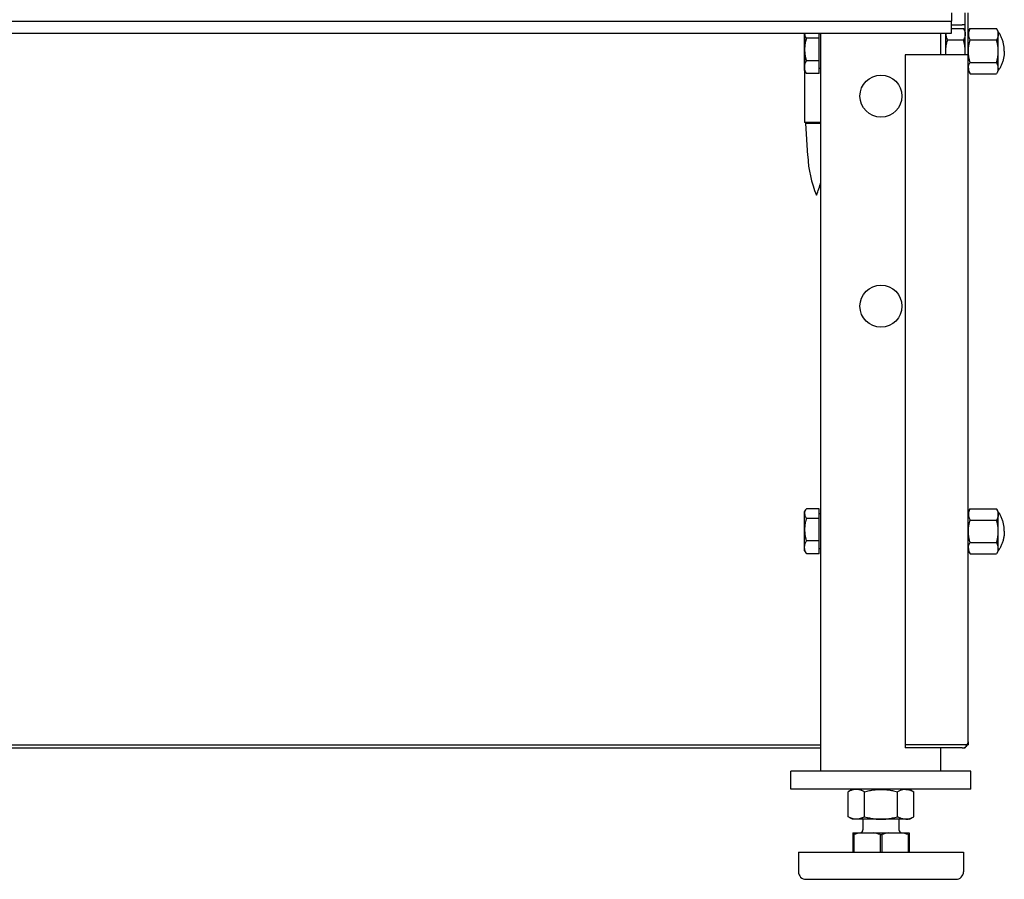
# Model space of a CAD drawing. Extents: x 33 to 409, y 5 to 274.
# Drawn here: x 277 to 294, y 165 to 179 of the extents above; entities that cross this region are included whole.
import ezdxf

# ---------------------------------------------------------------- set-up
doc = ezdxf.new("R2010")
doc.units = 0
doc.layers.get('0').update_dxf_attribs({"linetype": 'CONTINUOUS'})

msp = doc.modelspace()

# ---------------------------------------------------------------- linework, layer by layer
at = {"color": 7, "ltscale": 0.0035}
msp.add_line((292.634, 179.591), (292.634, 179.451), dxfattribs=at)
at = {"color": 7, "ltscale": 0.0175}
for p, q in [((292.864, 178.891), (292.864, 179.591)), ((292.914, 178.891), (292.914, 179.591))]:
    msp.add_line(p, q, dxfattribs=at)
at = {"color": 7, "ltscale": 0.471876}
msp.add_line((273.759, 179.451), (292.634, 179.451), dxfattribs=at)
at = {"color": 7, "ltscale": 0.005}
msp.add_line((292.634, 179.251), (292.634, 179.451), dxfattribs=at)
at = {"color": 7, "ltscale": 0.0045}
msp.add_line((292.634, 179.391), (292.814, 179.391), dxfattribs=at)
at = {"color": 7, "ltscale": 0.005013}
msp.add_line((292.634, 179.326), (292.835, 179.326), dxfattribs=at)
at = {"color": 7, "ltscale": 0.00125}
for p, q in [((292.864, 179.391), (292.814, 179.391)), ((291.864, 167.391), (291.864, 167.341))]:
    msp.add_line(p, q, dxfattribs=at)
at = {"color": 7, "ltscale": 0.001475}
for p, q in [((292.864, 179.275), (292.835, 179.326)), ((292.914, 179.275), (292.944, 179.326)), ((293.414, 179.275), (293.385, 179.326)), ((292.914, 178.626), (292.944, 178.575)), ((293.414, 178.626), (293.385, 178.575)), ((292.914, 171.275), (292.944, 171.326)), ((293.414, 171.275), (293.385, 171.326)), ((292.914, 170.626), (292.944, 170.575)), ((293.414, 170.626), (293.385, 170.575))]:
    msp.add_line(p, q, dxfattribs=at)
at = {"color": 7, "ltscale": 0.011025}
for p, q in [((292.944, 179.326), (293.385, 179.326)), ((292.944, 179.138), (293.385, 179.138)), ((292.944, 178.763), (293.385, 178.763)), ((292.944, 178.575), (293.385, 178.575)), ((292.944, 171.326), (293.385, 171.326)), ((292.944, 171.138), (293.385, 171.138)), ((292.944, 170.763), (293.385, 170.763)), ((292.944, 170.575), (293.385, 170.575))]:
    msp.add_line(p, q, dxfattribs=at)
at = {"color": 7, "ltscale": 0.468875}
msp.add_line((273.879, 179.251), (292.634, 179.251), dxfattribs=at)
at = {"color": 7, "ltscale": 0.037139}
msp.add_line((290.184, 179.251), (290.184, 177.765), dxfattribs=at)
at = {"color": 7, "ltscale": 6.83512e-05}
msp.add_line((290.187, 179.248), (290.187, 179.251), dxfattribs=at)
at = {"color": 7, "ltscale": 7.62939e-05}
msp.add_line((290.187, 179.248), (290.187, 179.251), dxfattribs=at)
at = {"color": 7, "ltscale": 0.015545}
msp.add_line((290.187, 178.626), (290.187, 179.248), dxfattribs=at)
at = {"color": 7, "ltscale": 0.005334}
for p, q in [((290.429, 179.165), (290.216, 179.165)), ((290.429, 178.791), (290.216, 178.791)), ((290.429, 178.577), (290.216, 178.577)), ((290.429, 171.325), (290.216, 171.325)), ((290.429, 171.164), (290.216, 171.164)), ((290.429, 170.79), (290.216, 170.79)), ((290.429, 170.577), (290.429, 170.79)), ((290.429, 170.577), (290.216, 170.577))]:
    msp.add_line(p, q, dxfattribs=at)
at = {"color": 7, "ltscale": 0.002155}
for p, q in [((290.429, 179.165), (290.429, 179.251)), ((290.985, 166.651), (290.911, 166.608)), ((290.985, 166.151), (290.911, 166.194))]:
    msp.add_line(p, q, dxfattribs=at)
at = {"color": 7, "ltscale": 0.000749969}
for p, q in [((290.459, 179.241), (290.429, 179.241)), ((290.459, 178.66), (290.429, 178.66)), ((290.459, 171.241), (290.429, 171.241)), ((290.459, 170.66), (290.429, 170.66))]:
    msp.add_line(p, q, dxfattribs=at)
at = {"color": 7, "ltscale": 0.00935}
msp.add_line((290.429, 178.791), (290.429, 179.165), dxfattribs=at)
at = {"color": 7, "ltscale": 0.3075}
msp.add_line((290.459, 166.951), (290.459, 179.251), dxfattribs=at)
at = {"color": 7, "ltscale": 0.009}
for p, q in [((292.459, 178.891), (292.459, 179.251)), ((292.539, 178.891), (292.539, 179.251))]:
    msp.add_line(p, q, dxfattribs=at)
at = {"color": 7, "ltscale": 0.0075}
for p, q in [((292.459, 178.951), (292.459, 179.251)), ((292.539, 178.951), (292.539, 179.251)), ((289.959, 166.651), (289.959, 166.951)), ((292.959, 166.651), (292.959, 166.951))]:
    msp.add_line(p, q, dxfattribs=at)
at = {"color": 7, "ltscale": 0.015217}
for p, q in [((292.914, 178.666), (292.914, 179.275)), ((292.914, 170.666), (292.914, 171.275))]:
    msp.add_line(p, q, dxfattribs=at)
at = {"color": 7, "ltscale": 0.015232}
for p, q in [((293.414, 178.666), (293.414, 179.275)), ((293.414, 170.666), (293.414, 171.275))]:
    msp.add_line(p, q, dxfattribs=at)
at = {"color": 7, "ltscale": 0.006651}
msp.add_line((292.569, 179.138), (292.835, 179.138), dxfattribs=at)
at = {"color": 7, "ltscale": 0.2875}
msp.add_line((291.864, 178.891), (291.864, 167.391), dxfattribs=at)
at = {"color": 7, "ltscale": 0.02375}
for p, q in [((292.814, 178.891), (291.864, 178.891)), ((292.814, 167.391), (291.864, 167.391)), ((292.814, 167.391), (291.864, 167.391)), ((292.814, 167.341), (291.864, 167.341))]:
    msp.add_line(p, q, dxfattribs=at)
at = {"color": 7, "ltscale": 0.0015}
for p, q in [((292.459, 178.891), (292.459, 178.951)), ((292.539, 178.891), (292.539, 178.951))]:
    msp.add_line(p, q, dxfattribs=at)
at = {"color": 7, "ltscale": 0.0025}
msp.add_line((292.914, 178.891), (292.814, 178.891), dxfattribs=at)
at = {"color": 7, "ltscale": 0.28625}
msp.add_line((292.914, 167.441), (292.914, 178.891), dxfattribs=at)
at = {"color": 7, "ltscale": 0.005346}
msp.add_line((290.429, 178.577), (290.429, 178.791), dxfattribs=at)
at = {"color": 7, "ltscale": 0.000992203}
for p, q in [((292.914, 178.626), (292.914, 178.666)), ((292.914, 170.626), (292.914, 170.666))]:
    msp.add_line(p, q, dxfattribs=at)
at = {"color": 7, "ltscale": 0.000992966}
for p, q in [((293.414, 178.626), (293.414, 178.666)), ((293.414, 170.626), (293.414, 170.666))]:
    msp.add_line(p, q, dxfattribs=at)
at = {"color": 7, "ltscale": 0.00099671}
msp.add_line((290.187, 178.626), (290.206, 178.591), dxfattribs=at)
at = {"color": 7, "ltscale": 0.006875}
msp.add_line((290.184, 177.765), (290.459, 177.765), dxfattribs=at)
at = {"color": 7, "ltscale": 0.000721569}
msp.add_line((290.209, 177.751), (290.184, 177.765), dxfattribs=at)
at = {"color": 7, "ltscale": 0.00625}
msp.add_line((290.209, 177.751), (290.459, 177.751), dxfattribs=at)
at = {"color": 7, "ltscale": 0.013694}
msp.add_line((290.238, 177.204), (290.209, 177.751), dxfattribs=at)
at = {"color": 7, "ltscale": 0.001004}
for p, q in [((290.187, 171.276), (290.207, 171.31)), ((290.187, 170.626), (290.207, 170.591))]:
    msp.add_line(p, q, dxfattribs=at)
at = {"color": 7, "ltscale": 0.000701904}
msp.add_line((290.187, 171.247), (290.187, 171.276), dxfattribs=at)
at = {"color": 7, "ltscale": 0.004016}
msp.add_line((290.429, 171.164), (290.429, 171.325), dxfattribs=at)
at = {"color": 7, "ltscale": 0.01554}
msp.add_line((290.187, 170.626), (290.187, 171.247), dxfattribs=at)
at = {"color": 7, "ltscale": 0.009351}
msp.add_line((290.429, 170.79), (290.429, 171.164), dxfattribs=at)
at = {"color": 7}
for p, q in [((255.309, 167.391), (290.459, 167.391)), ((255.309, 167.341), (290.459, 167.341))]:
    msp.add_line(p, q, dxfattribs=at)
at = {"color": 7, "ltscale": 0.00975}
msp.add_line((292.459, 166.951), (292.459, 167.341), dxfattribs=at)
at = {"color": 7, "ltscale": 0.001821}
msp.add_line((292.887, 167.391), (292.814, 167.391), dxfattribs=at)
at = {"color": 7, "ltscale": 0.001237}
msp.add_line((292.814, 167.341), (292.863, 167.341), dxfattribs=at)
at = {"color": 7, "ltscale": 0.000327301}
msp.add_line((292.863, 167.354), (292.863, 167.341), dxfattribs=at)
at = {"color": 7, "ltscale": 0.000674661}
msp.add_line((292.867, 167.391), (292.887, 167.372), dxfattribs=at)
at = {"color": 7, "ltscale": 0.00033493}
msp.add_line((292.901, 167.391), (292.914, 167.391), dxfattribs=at)
at = {"color": 7, "ltscale": 0.001247}
msp.add_line((292.914, 167.441), (292.914, 167.391), dxfattribs=at)
at = {"color": 7, "ltscale": 0.075}
for p, q in [((292.959, 166.951), (289.959, 166.951)), ((292.959, 166.651), (289.959, 166.651))]:
    msp.add_line(p, q, dxfattribs=at)
at = {"color": 7, "ltscale": 0.010344}
for p, q in [((290.911, 166.194), (290.911, 166.608)), ((291.185, 166.194), (291.185, 166.608)), ((291.733, 166.194), (291.733, 166.608)), ((292.008, 166.194), (292.008, 166.608))]:
    msp.add_line(p, q, dxfattribs=at)
at = {"color": 7, "ltscale": 0.022241}
for p, q in [((291.875, 166.651), (290.985, 166.651)), ((291.875, 166.151), (290.985, 166.151))]:
    msp.add_line(p, q, dxfattribs=at)
at = {"color": 7, "ltscale": 0.00145}
for p, q in [((291.933, 166.651), (291.875, 166.651)), ((291.933, 166.151), (291.875, 166.151))]:
    msp.add_line(p, q, dxfattribs=at)
at = {"color": 7, "ltscale": 0.002156}
for p, q in [((291.933, 166.651), (292.008, 166.608)), ((291.933, 166.151), (292.008, 166.194))]:
    msp.add_line(p, q, dxfattribs=at)
at = {"color": 7, "ltscale": 0.004375}
for p, q in [((291.159, 166.151), (291.159, 165.976)), ((291.759, 166.151), (291.759, 165.976))]:
    msp.add_line(p, q, dxfattribs=at)
at = {"color": 7, "ltscale": 0.003259}
for p, q in [((290.992, 165.926), (291.122, 165.926)), ((291.796, 165.926), (291.927, 165.926))]:
    msp.add_line(p, q, dxfattribs=at)
at = {"color": 7, "ltscale": 0.000721741}
for p, q in [((290.992, 165.926), (290.992, 165.897)), ((291.927, 165.926), (291.927, 165.897))]:
    msp.add_line(p, q, dxfattribs=at)
at = {"color": 7, "ltscale": 0.000324249}
msp.add_line((290.992, 165.897), (291.005, 165.897), dxfattribs=at)
at = {"color": 7, "ltscale": 0.007403}
for p, q in [((290.992, 165.897), (290.992, 165.601)), ((291.005, 165.897), (291.005, 165.601)), ((291.446, 165.897), (291.446, 165.601)), ((291.472, 165.897), (291.472, 165.601)), ((291.914, 165.897), (291.914, 165.601)), ((291.927, 165.897), (291.927, 165.601))]:
    msp.add_line(p, q, dxfattribs=at)
at = {"color": 7, "ltscale": 0.005169}
for p, q in [((291.122, 165.926), (291.329, 165.926)), ((291.589, 165.926), (291.796, 165.926))]:
    msp.add_line(p, q, dxfattribs=at)
at = {"color": 7, "ltscale": 0.006519}
msp.add_line((291.329, 165.926), (291.589, 165.926), dxfattribs=at)
at = {"color": 7, "ltscale": 0.000647736}
msp.add_line((291.446, 165.897), (291.472, 165.897), dxfattribs=at)
at = {"color": 7, "ltscale": 0.000323486}
msp.add_line((291.914, 165.897), (291.927, 165.897), dxfattribs=at)
at = {"color": 7, "ltscale": 0.017895}
msp.add_line((290.084, 165.601), (290.8, 165.601), dxfattribs=at)
at = {"color": 7, "ltscale": 0.008125}
for p, q in [((290.084, 165.601), (290.084, 165.276)), ((292.834, 165.601), (292.834, 165.276))]:
    msp.add_line(p, q, dxfattribs=at)
at = {"color": 7, "ltscale": 0.050855}
msp.add_line((290.8, 165.601), (292.834, 165.601), dxfattribs=at)
at = {"color": 7, "ltscale": 0.016268}
msp.add_line((290.209, 165.151), (290.86, 165.151), dxfattribs=at)
at = {"color": 7, "ltscale": 0.046232}
msp.add_line((290.86, 165.151), (292.709, 165.151), dxfattribs=at)
at = {"color": 7}
for points in [[(292.835, 179.326), (292.84, 179.316), (292.845, 179.307), (292.849, 179.298), (292.852, 179.29), (292.855, 179.282), (292.857, 179.274), (292.86, 179.266), (292.861, 179.258), (292.862, 179.251), (292.863, 179.243), (292.864, 179.236), (292.864, 179.228), (292.863, 179.221), (292.862, 179.213), (292.861, 179.206), (292.859, 179.198), (292.857, 179.19), (292.855, 179.182), (292.852, 179.174), (292.848, 179.166), (292.844, 179.157), (292.84, 179.148), (292.835, 179.138)], [(292.944, 179.326), (292.938, 179.316), (292.934, 179.307), (292.93, 179.298), (292.926, 179.29), (292.923, 179.282), (292.921, 179.274), (292.919, 179.266), (292.917, 179.258), (292.916, 179.251), (292.915, 179.243), (292.915, 179.236), (292.915, 179.228), (292.915, 179.221), (292.916, 179.213), (292.917, 179.206), (292.919, 179.198), (292.921, 179.19), (292.923, 179.182), (292.926, 179.174), (292.93, 179.166), (292.934, 179.157), (292.938, 179.148), (292.944, 179.138)], [(293.385, 179.326), (293.39, 179.316), (293.395, 179.307), (293.399, 179.298), (293.402, 179.29), (293.405, 179.282), (293.408, 179.274), (293.41, 179.266), (293.411, 179.258), (293.412, 179.251), (293.413, 179.243), (293.414, 179.236), (293.414, 179.228), (293.413, 179.221), (293.412, 179.213), (293.411, 179.206), (293.409, 179.198), (293.407, 179.19), (293.405, 179.182), (293.402, 179.174), (293.398, 179.166), (293.394, 179.157), (293.39, 179.148), (293.385, 179.138)], [(290.187, 179.248), (290.187, 179.242), (290.187, 179.235), (290.188, 179.229), (290.189, 179.222), (290.191, 179.216), (290.193, 179.209), (290.195, 179.202), (290.198, 179.195), (290.202, 179.188), (290.206, 179.18), (290.21, 179.173), (290.216, 179.165)], [(290.216, 179.165), (290.213, 179.155), (290.21, 179.146), (290.208, 179.137), (290.206, 179.128), (290.202, 179.111), (290.198, 179.094), (290.196, 179.078), (290.193, 179.063), (290.191, 179.047), (290.189, 179.033), (290.188, 179.019), (290.187, 179.005), (290.187, 178.992), (290.187, 178.978), (290.187, 178.964), (290.187, 178.951), (290.188, 178.937), (290.189, 178.923), (290.191, 178.909), (290.193, 178.893), (290.195, 178.878), (290.198, 178.862), (290.2, 178.853), (290.202, 178.845), (290.204, 178.836), (290.206, 178.827), (290.209, 178.816), (290.212, 178.803), (290.216, 178.791)], [(292.541, 179.251), (292.54, 179.243), (292.54, 179.236), (292.54, 179.228), (292.54, 179.221), (292.541, 179.213), (292.542, 179.206), (292.544, 179.198), (292.546, 179.19), (292.548, 179.182), (292.551, 179.174), (292.555, 179.166), (292.559, 179.157), (292.563, 179.148), (292.569, 179.138)], [(293.514, 178.951), (293.514, 178.958), (293.514, 178.965), (293.513, 178.98), (293.512, 178.994), (293.511, 179.009), (293.509, 179.022), (293.508, 179.036), (293.505, 179.05), (293.503, 179.063), (293.5, 179.078), (293.496, 179.092), (293.493, 179.106), (293.488, 179.12), (293.484, 179.134), (293.479, 179.148), (293.474, 179.161), (293.469, 179.174), (293.463, 179.188), (293.457, 179.201), (293.451, 179.213), (293.444, 179.226), (293.437, 179.239), (293.43, 179.251), (293.422, 179.263), (293.414, 179.275)], [(292.543, 178.891), (292.541, 178.905), (292.54, 178.919), (292.54, 178.934), (292.54, 178.948), (292.54, 178.962), (292.54, 178.976), (292.541, 178.99), (292.542, 179.005), (292.544, 179.019), (292.546, 179.035), (292.548, 179.051), (292.551, 179.067), (292.553, 179.075), (292.555, 179.084), (292.557, 179.092), (292.559, 179.101), (292.562, 179.113), (292.565, 179.126), (292.569, 179.138)], [(292.86, 178.891), (292.862, 178.905), (292.863, 178.919), (292.863, 178.934), (292.864, 178.948), (292.863, 178.962), (292.863, 178.976), (292.862, 178.99), (292.861, 179.005), (292.859, 179.019), (292.857, 179.035), (292.855, 179.051), (292.852, 179.067), (292.85, 179.075), (292.848, 179.084), (292.847, 179.092), (292.844, 179.101), (292.841, 179.113), (292.838, 179.126), (292.835, 179.138)], [(292.944, 178.763), (292.939, 178.778), (292.935, 178.793), (292.932, 178.808), (292.929, 178.821), (292.926, 178.835), (292.925, 178.843), (292.923, 178.851), (292.921, 178.867), (292.919, 178.883), (292.917, 178.897), (292.916, 178.91), (292.915, 178.924), (292.915, 178.938), (292.915, 178.951), (292.915, 178.965), (292.915, 178.978), (292.916, 178.992), (292.917, 179.005), (292.919, 179.019), (292.921, 179.035), (292.923, 179.051), (292.926, 179.067), (292.928, 179.075), (292.93, 179.084), (292.932, 179.092), (292.934, 179.101), (292.937, 179.113), (292.94, 179.126), (292.944, 179.138)], [(293.385, 178.763), (293.389, 178.778), (293.393, 178.793), (293.396, 178.808), (293.399, 178.821), (293.402, 178.835), (293.404, 178.843), (293.405, 178.851), (293.408, 178.867), (293.41, 178.883), (293.411, 178.897), (293.412, 178.91), (293.413, 178.924), (293.413, 178.938), (293.414, 178.951), (293.413, 178.965), (293.413, 178.978), (293.412, 178.992), (293.411, 179.005), (293.409, 179.019), (293.407, 179.035), (293.405, 179.051), (293.402, 179.067), (293.4, 179.075), (293.398, 179.084), (293.397, 179.092), (293.394, 179.101), (293.391, 179.113), (293.388, 179.126), (293.385, 179.138)], [(293.514, 178.951), (293.514, 178.943), (293.514, 178.936), (293.513, 178.922), (293.512, 178.907), (293.511, 178.893), (293.509, 178.879), (293.508, 178.865), (293.505, 178.852), (293.503, 178.838), (293.5, 178.824), (293.496, 178.809), (293.493, 178.795), (293.488, 178.781), (293.484, 178.767), (293.479, 178.754), (293.474, 178.74), (293.469, 178.727), (293.463, 178.714), (293.457, 178.701), (293.451, 178.688), (293.444, 178.675), (293.437, 178.663), (293.43, 178.65), (293.422, 178.638), (293.414, 178.626)], [(290.216, 178.577), (290.21, 178.587), (290.206, 178.598), (290.202, 178.607), (290.198, 178.617), (290.196, 178.626), (290.193, 178.635), (290.191, 178.644), (290.189, 178.652), (290.188, 178.66), (290.187, 178.668), (290.187, 178.675), (290.187, 178.683), (290.187, 178.691), (290.187, 178.699), (290.188, 178.707), (290.189, 178.715), (290.191, 178.723), (290.193, 178.732), (290.195, 178.741), (290.198, 178.75), (290.202, 178.759), (290.206, 178.769), (290.21, 178.78), (290.216, 178.791)], [(292.915, 178.665), (292.915, 178.673), (292.915, 178.68), (292.916, 178.687), (292.917, 178.695), (292.918, 178.702), (292.92, 178.71), (292.923, 178.717), (292.925, 178.725), (292.928, 178.732), (292.931, 178.74), (292.935, 178.747), (292.939, 178.755), (292.944, 178.763)], [(292.915, 178.665), (292.915, 178.659), (292.916, 178.652), (292.917, 178.645), (292.918, 178.638), (292.92, 178.631), (292.922, 178.624), (292.924, 178.616), (292.927, 178.609), (292.93, 178.601), (292.934, 178.593), (292.939, 178.584), (292.944, 178.575)], [(293.414, 178.665), (293.414, 178.673), (293.413, 178.68), (293.412, 178.687), (293.411, 178.695), (293.41, 178.702), (293.408, 178.71), (293.406, 178.717), (293.403, 178.725), (293.4, 178.732), (293.397, 178.74), (293.393, 178.747), (293.389, 178.755), (293.385, 178.763)], [(293.414, 178.665), (293.413, 178.659), (293.413, 178.652), (293.411, 178.645), (293.41, 178.638), (293.408, 178.631), (293.406, 178.624), (293.404, 178.616), (293.401, 178.609), (293.398, 178.601), (293.394, 178.593), (293.389, 178.584), (293.385, 178.575)], [(290.187, 171.248), (290.187, 171.253), (290.188, 171.259), (290.189, 171.265), (290.19, 171.271), (290.192, 171.277), (290.194, 171.283), (290.196, 171.289), (290.199, 171.296), (290.203, 171.303), (290.207, 171.31)], [(292.944, 171.326), (292.938, 171.316), (292.934, 171.307), (292.93, 171.298), (292.926, 171.29), (292.923, 171.282), (292.921, 171.274), (292.919, 171.266), (292.917, 171.258), (292.916, 171.251), (292.915, 171.243), (292.915, 171.236), (292.915, 171.228), (292.915, 171.221), (292.916, 171.213), (292.917, 171.206), (292.919, 171.198), (292.921, 171.19), (292.923, 171.182), (292.926, 171.174), (292.93, 171.166), (292.934, 171.157), (292.938, 171.148), (292.944, 171.138)], [(293.385, 171.326), (293.39, 171.316), (293.395, 171.307), (293.399, 171.298), (293.402, 171.29), (293.405, 171.282), (293.408, 171.274), (293.41, 171.266), (293.411, 171.258), (293.412, 171.251), (293.413, 171.243), (293.414, 171.236), (293.414, 171.228), (293.413, 171.221), (293.412, 171.213), (293.411, 171.206), (293.409, 171.198), (293.407, 171.19), (293.405, 171.182), (293.402, 171.174), (293.398, 171.166), (293.394, 171.157), (293.39, 171.148), (293.385, 171.138)], [(293.514, 170.951), (293.514, 170.958), (293.514, 170.965), (293.513, 170.98), (293.512, 170.994), (293.511, 171.009), (293.509, 171.022), (293.508, 171.036), (293.505, 171.05), (293.503, 171.063), (293.5, 171.078), (293.496, 171.092), (293.493, 171.106), (293.488, 171.12), (293.484, 171.134), (293.479, 171.148), (293.474, 171.161), (293.469, 171.174), (293.463, 171.188), (293.457, 171.201), (293.451, 171.213), (293.444, 171.226), (293.437, 171.239), (293.43, 171.251), (293.422, 171.263), (293.414, 171.275)], [(290.187, 171.248), (290.187, 171.241), (290.187, 171.235), (290.188, 171.229), (290.189, 171.222), (290.191, 171.215), (290.193, 171.209), (290.195, 171.202), (290.198, 171.195), (290.202, 171.188), (290.206, 171.18), (290.21, 171.172), (290.216, 171.164)], [(290.216, 171.164), (290.213, 171.155), (290.21, 171.145), (290.208, 171.136), (290.206, 171.128), (290.202, 171.11), (290.198, 171.094), (290.196, 171.078), (290.193, 171.062), (290.191, 171.047), (290.189, 171.033), (290.188, 171.019), (290.187, 171.005), (290.187, 170.991), (290.187, 170.978), (290.187, 170.964), (290.187, 170.95), (290.188, 170.937), (290.189, 170.923), (290.191, 170.908), (290.193, 170.893), (290.195, 170.877), (290.198, 170.861), (290.2, 170.853), (290.202, 170.844), (290.204, 170.836), (290.206, 170.827), (290.209, 170.815), (290.212, 170.803), (290.216, 170.79)], [(292.944, 170.763), (292.939, 170.778), (292.935, 170.793), (292.932, 170.808), (292.929, 170.821), (292.926, 170.835), (292.925, 170.843), (292.923, 170.851), (292.921, 170.867), (292.919, 170.883), (292.917, 170.897), (292.916, 170.91), (292.915, 170.924), (292.915, 170.938), (292.915, 170.951), (292.915, 170.965), (292.915, 170.978), (292.916, 170.992), (292.917, 171.005), (292.919, 171.019), (292.921, 171.035), (292.923, 171.051), (292.926, 171.067), (292.928, 171.075), (292.93, 171.084), (292.932, 171.092), (292.934, 171.101), (292.937, 171.113), (292.94, 171.126), (292.944, 171.138)], [(293.385, 170.763), (293.389, 170.778), (293.393, 170.793), (293.396, 170.808), (293.399, 170.821), (293.402, 170.835), (293.404, 170.843), (293.405, 170.851), (293.408, 170.867), (293.41, 170.883), (293.411, 170.897), (293.412, 170.91), (293.413, 170.924), (293.413, 170.938), (293.414, 170.951), (293.413, 170.965), (293.413, 170.978), (293.412, 170.992), (293.411, 171.005), (293.409, 171.019), (293.407, 171.035), (293.405, 171.051), (293.402, 171.067), (293.4, 171.075), (293.398, 171.084), (293.397, 171.092), (293.394, 171.101), (293.391, 171.113), (293.388, 171.126), (293.385, 171.138)], [(293.514, 170.951), (293.514, 170.943), (293.514, 170.936), (293.513, 170.922), (293.512, 170.907), (293.511, 170.893), (293.509, 170.879), (293.508, 170.865), (293.505, 170.852), (293.503, 170.838), (293.5, 170.824), (293.496, 170.809), (293.493, 170.795), (293.488, 170.781), (293.484, 170.767), (293.479, 170.754), (293.474, 170.74), (293.469, 170.727), (293.463, 170.714), (293.457, 170.701), (293.451, 170.688), (293.444, 170.675), (293.437, 170.663), (293.43, 170.65), (293.422, 170.638), (293.414, 170.626)], [(290.216, 170.577), (290.21, 170.587), (290.206, 170.598), (290.202, 170.607), (290.198, 170.617), (290.196, 170.626), (290.193, 170.635), (290.191, 170.643), (290.189, 170.652), (290.188, 170.659), (290.187, 170.667), (290.187, 170.675), (290.187, 170.683), (290.187, 170.691), (290.187, 170.699), (290.188, 170.706), (290.189, 170.714), (290.191, 170.722), (290.193, 170.731), (290.195, 170.74), (290.198, 170.749), (290.202, 170.759), (290.206, 170.769), (290.21, 170.779), (290.216, 170.79)], [(292.915, 170.665), (292.915, 170.673), (292.915, 170.68), (292.916, 170.687), (292.917, 170.695), (292.918, 170.702), (292.92, 170.71), (292.923, 170.717), (292.925, 170.725), (292.928, 170.732), (292.931, 170.74), (292.935, 170.747), (292.939, 170.755), (292.944, 170.763)], [(292.915, 170.665), (292.915, 170.659), (292.916, 170.652), (292.917, 170.645), (292.918, 170.638), (292.92, 170.631), (292.922, 170.624), (292.924, 170.616), (292.927, 170.609), (292.93, 170.601), (292.934, 170.593), (292.939, 170.584), (292.944, 170.575)], [(293.414, 170.665), (293.414, 170.673), (293.413, 170.68), (293.412, 170.687), (293.411, 170.695), (293.41, 170.702), (293.408, 170.71), (293.406, 170.717), (293.403, 170.725), (293.4, 170.732), (293.397, 170.74), (293.393, 170.747), (293.389, 170.755), (293.385, 170.763)], [(293.414, 170.665), (293.413, 170.659), (293.413, 170.652), (293.411, 170.645), (293.41, 170.638), (293.408, 170.631), (293.406, 170.624), (293.404, 170.616), (293.401, 170.609), (293.398, 170.601), (293.394, 170.593), (293.389, 170.584), (293.385, 170.575)], [(292.887, 167.391), (292.892, 167.396), (292.895, 167.399), (292.897, 167.402), (292.9, 167.405), (292.903, 167.409), (292.905, 167.413), (292.907, 167.415), (292.908, 167.417), (292.909, 167.42), (292.911, 167.423), (292.912, 167.427), (292.913, 167.43), (292.913, 167.434), (292.914, 167.437), (292.914, 167.441)], [(291.185, 166.608), (291.174, 166.614), (291.163, 166.619), (291.153, 166.624), (291.143, 166.629), (291.134, 166.633), (291.124, 166.636), (291.115, 166.639), (291.106, 166.642), (291.097, 166.644), (291.088, 166.646), (291.079, 166.648), (291.07, 166.649), (291.061, 166.65), (291.052, 166.65), (291.043, 166.65), (291.034, 166.65), (291.025, 166.649), (291.016, 166.648), (291.007, 166.646), (290.997, 166.644), (290.989, 166.642), (290.98, 166.639), (290.971, 166.636), (290.961, 166.632), (290.952, 166.628), (290.942, 166.624), (290.932, 166.619), (290.921, 166.614), (290.911, 166.608)], [(291.185, 166.608), (291.207, 166.614), (291.228, 166.619), (291.248, 166.624), (291.268, 166.629), (291.287, 166.633), (291.306, 166.636), (291.324, 166.639), (291.342, 166.642), (291.36, 166.644), (291.378, 166.646), (291.397, 166.648), (291.415, 166.649), (291.433, 166.65), (291.451, 166.65), (291.469, 166.65), (291.487, 166.65), (291.505, 166.649), (291.523, 166.648), (291.541, 166.646), (291.559, 166.644), (291.577, 166.642), (291.595, 166.639), (291.613, 166.636), (291.632, 166.632), (291.651, 166.628), (291.67, 166.624), (291.691, 166.619), (291.712, 166.614), (291.733, 166.608)], [(291.876, 166.65), (291.868, 166.65), (291.859, 166.65), (291.851, 166.649), (291.842, 166.648), (291.833, 166.647), (291.825, 166.645), (291.816, 166.643), (291.807, 166.64), (291.798, 166.637), (291.788, 166.634), (291.778, 166.63), (291.767, 166.625), (291.757, 166.62), (291.745, 166.614), (291.733, 166.608)], [(291.876, 166.65), (291.885, 166.649), (291.894, 166.649), (291.903, 166.647), (291.912, 166.646), (291.921, 166.644), (291.93, 166.642), (291.939, 166.639), (291.949, 166.635), (291.959, 166.632), (291.968, 166.628), (291.977, 166.623), (291.987, 166.619), (291.997, 166.613), (292.008, 166.608)], [(291.185, 166.194), (291.174, 166.188), (291.163, 166.182), (291.153, 166.177), (291.143, 166.173), (291.134, 166.169), (291.124, 166.165), (291.115, 166.162), (291.106, 166.16), (291.097, 166.157), (291.088, 166.155), (291.079, 166.154), (291.07, 166.153), (291.061, 166.152), (291.052, 166.151), (291.043, 166.151), (291.034, 166.152), (291.025, 166.153), (291.016, 166.154), (291.007, 166.155), (290.997, 166.157), (290.989, 166.16), (290.98, 166.162), (290.971, 166.165), (290.961, 166.169), (290.952, 166.173), (290.942, 166.177), (290.932, 166.182), (290.921, 166.188), (290.911, 166.194)], [(291.185, 166.194), (291.207, 166.188), (291.228, 166.182), (291.248, 166.177), (291.268, 166.173), (291.287, 166.169), (291.306, 166.165), (291.324, 166.162), (291.342, 166.16), (291.36, 166.157), (291.378, 166.155), (291.397, 166.154), (291.415, 166.153), (291.433, 166.152), (291.451, 166.151), (291.469, 166.151), (291.487, 166.152), (291.505, 166.153), (291.523, 166.154), (291.541, 166.155), (291.559, 166.157), (291.577, 166.16), (291.595, 166.162), (291.613, 166.165), (291.632, 166.169), (291.651, 166.173), (291.67, 166.177), (291.691, 166.182), (291.712, 166.188), (291.733, 166.194)], [(291.876, 166.151), (291.868, 166.151), (291.859, 166.152), (291.851, 166.152), (291.842, 166.153), (291.833, 166.155), (291.825, 166.156), (291.816, 166.159), (291.807, 166.161), (291.798, 166.164), (291.788, 166.167), (291.778, 166.171), (291.767, 166.176), (291.757, 166.181), (291.745, 166.187), (291.733, 166.194)], [(291.876, 166.151), (291.885, 166.152), (291.894, 166.153), (291.903, 166.154), (291.912, 166.155), (291.921, 166.157), (291.93, 166.16), (291.939, 166.163), (291.949, 166.166), (291.959, 166.17), (291.968, 166.174), (291.977, 166.178), (291.987, 166.183), (291.997, 166.188), (292.008, 166.194)]]:
    msp.add_lwpolyline(points, dxfattribs=at)
for centre in [(291.459, 178.201), (291.459, 174.701)]:
    msp.add_circle(centre, 0.35, dxfattribs=at)
for centre, radius, start, end in [((290.417, 178.713), 0.243, 210.0946, 214.1691), ((292.235, 177.308), 2, 183, 202.2617), ((288.533, 177.308), 2, 337.7383, 344.353), ((290.418, 171.188), 0.244, 145.9135, 149.9094), ((290.418, 170.714), 0.244, 210.0906, 214.0865), ((292.814, 167.441), 0.1, 270, 0), ((291.261, 165.107), 0.83, 99.6718, 108.0224), ((291.109, 165.976), 0.05, 270, 360), ((291.189, 165.107), 0.83, 71.9776, 80.3283), ((291.729, 165.107), 0.83, 99.6718, 108.0224), ((291.809, 165.976), 0.05, 180, 270), ((291.657, 165.107), 0.83, 71.9776, 80.3283), ((290.209, 165.276), 0.125, 180, 270), ((292.709, 165.276), 0.125, 270, 0)]:
    msp.add_arc(centre, radius, start, end, dxfattribs=at)

doc.saveas('drawing.dxf')
